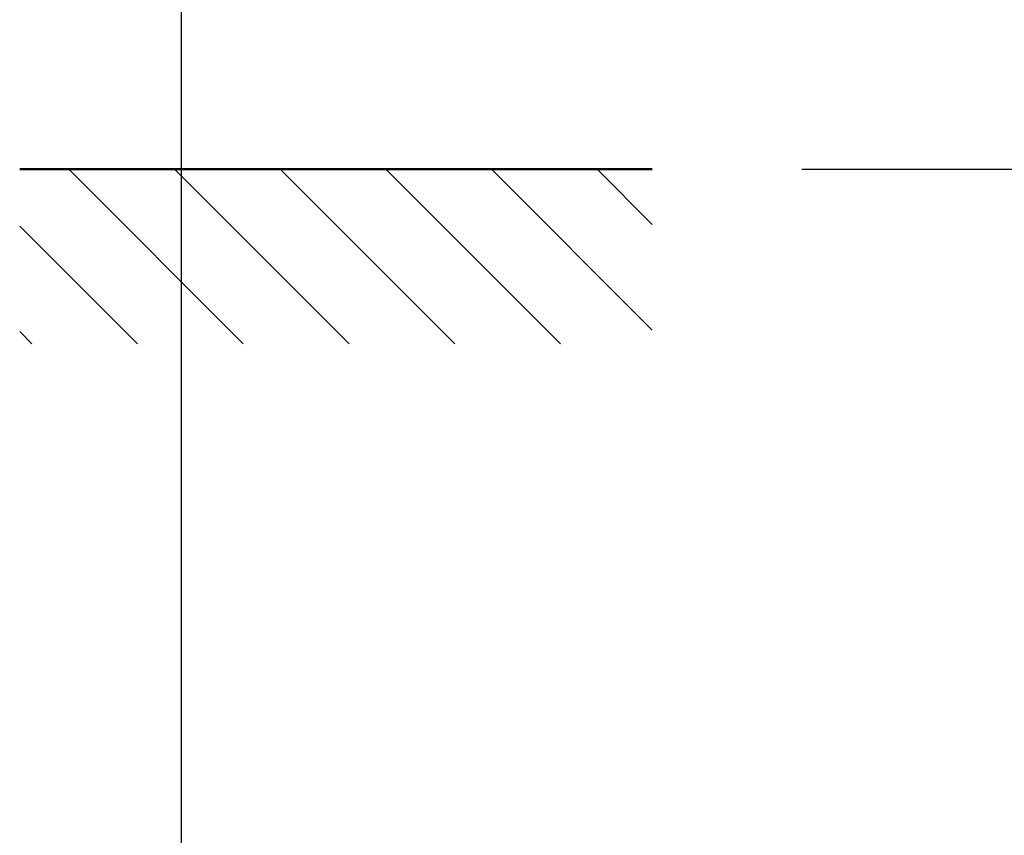
# Model space of a CAD drawing. Extents: x -17772 to 15264, y -4919 to 20045.
# Drawn here: x 2977 to 3307, y -2547 to -2274 of the extents above; entities that cross this region are included whole.
import ezdxf

# ---------------------------------------------------------------- set-up
doc = ezdxf.new("R2010")
doc.units = 0
doc.layers.get('DEFPOINTS').update_dxf_attribs({"linetype": 'CONTINUOUS'})
for name, color, linetype, lineweight in [('AM_2', 5, 'CONTINUOUS', 50), ('AM_5', 3, 'CONTINUOUS', 25), ('AM_8', 1, 'CONTINUOUS', 25)]:
    doc.layers.add(name, color=color, linetype=linetype, lineweight=lineweight)
doc.styles.get("Standard").update_dxf_attribs({"font": 'arial.ttf'})
doc.dimstyles.new('GEN-ISO', dxfattribs={"dimscale": 10, "dimtxt": 2, "dimasz": 2, "dimexe": 1, "dimexo": 1, "dimgap": 0.6, "dimtad": 1, "dimdsep": 46, "dimtxsty": 'Standard', "dimcen": 0, "dimclrd": 256, "dimclre": 256, "dimclrt": 2, "dimadec": 0, "dimazin": 0, "dimtp": 0.1, "dimtm": 0.1, "dimtfac": 10, "dimtdec": 3, "dimtmove": 0, "dimatfit": 3, "dimfxl": 1, "dimtzin": 0, "dimarcsym": 0})

# ---------------------------------------------------------------- blocks, each defined once
blk = doc.blocks.new('*D12')
at = {"layer": 'AM_5', "lineweight": -2, "transparency": 16777216}
for p, q in [((3031.24, -2177.73), (3031.24, -2898.09)), ((3977.17, -2347.91), (3977.17, -2898.09)), ((3877.17, -2848.09), (3131.24, -2848.09))]:
    blk.add_line(p, q, dxfattribs=at)
at = {"layer": 'AM_5', "transparency": 16777216}
for points in [[(3131.24, -2831.42), (3131.24, -2864.75), (3031.24, -2848.09)], [(3877.17, -2831.42), (3877.17, -2864.75), (3977.17, -2848.09)]]:
    blk.add_solid(points, dxfattribs=at)
at = {"layer": 'DEFPOINTS', "color": 0, "transparency": 16777216}
for p in [(3031.24, -2127.73), (3977.17, -2297.91), (3031.24, -2848.09)]:
    blk.add_point(p, dxfattribs=at)
at = {"layer": 'AM_5', "color": 2, "transparency": 16777216, "insert": (3977.17, -2768.62), "char_height": 100, "attachment_point": 5}
blk.add_mtext('{\\H0.8x;Required space} =   B + 440 [490]', dxfattribs=at)
blk = doc.blocks.new('*D13')
at = {"layer": 'AM_5', "lineweight": -2, "transparency": 16777216}
for p, q in [((3654.52, -2037.73), (3654.52, -1937.73)), ((3381.87, -2137.73), (3704.52, -2137.73)), ((3654.52, -2323.73), (3654.52, -2137.73)), ((3238.79, -2323.73), (3704.52, -2323.73)), ((3654.52, -2423.73), (3654.52, -2523.73))]:
    blk.add_line(p, q, dxfattribs=at)
at = {"layer": 'AM_5', "transparency": 16777216}
for points in [[(3637.85, -2037.73), (3671.19, -2037.73), (3654.52, -2137.73)], [(3637.85, -2423.73), (3671.19, -2423.73), (3654.52, -2323.73)]]:
    blk.add_solid(points, dxfattribs=at)
at = {"layer": 'DEFPOINTS', "color": 0, "transparency": 16777216}
for p in [(3331.87, -2137.73), (3654.52, -2137.73), (3188.79, -2323.73)]:
    blk.add_point(p, dxfattribs=at)
at = {"layer": 'AM_5', "color": 2, "transparency": 16777216, "insert": (3574.52, -2230.73), "char_height": 100, "attachment_point": 5, "rotation": 90}
blk.add_mtext('N', dxfattribs=at)

msp = doc.modelspace()

# ---------------------------------------------------------------- hatches: boundary and pattern name
at = {"layer": 'AM_8'}
h = msp.add_hatch(dxfattribs=at)
h.set_pattern_fill('_U', color=256, scale=25, angle=45, style=0, pattern_type=0)
h.set_pattern_definition([(135, (-909.188, -400.914), (17.67767, 17.67767), [])])
h.paths.add_polyline_path([(3188.789, -2382.153), (2977.174, -2382.153), (2977.174, -2323.729), (3188.789, -2323.729)])

# ---------------------------------------------------------------- linework, layer by layer
at = {"layer": 'AM_2'}
msp.add_line((3188.789, -2323.729), (2977.174, -2323.729), dxfattribs=at)

# ---------------------------------------------------------------- dimensions: what is measured, and where the dimension line sits
at = {"layer": 'AM_5'}
dim = msp.add_linear_dim(base=(3654.521, -2137.729), p1=(3188.789, -2323.729), p2=(3331.867, -2137.729), angle=90, text='N', dimstyle='GEN-ISO', override={"dimscale": 50, "dimdec": 0, "dimpost": '<>'}, dxfattribs=at)
dim.commit()
dim.dimension.update_dxf_attribs({"geometry": '*D13', "text_midpoint": (3574.521, -2230.729)})
dim = msp.add_linear_dim(base=(3031.245, -2848.085), p1=(3977.174, -2297.912), p2=(3031.245, -2127.729), angle=180, text='{\\H0.8x;Required space} =   B + 440 [490]', dimstyle='GEN-ISO', override={"dimscale": 50, "dimpost": '', "dimtmove": 2}, dxfattribs=at)
dim.commit()
dim.dimension.update_dxf_attribs({"geometry": '*D12', "text_midpoint": (3977.174, -2768.617), "dimtype": 160})

doc.saveas('drawing.dxf')
